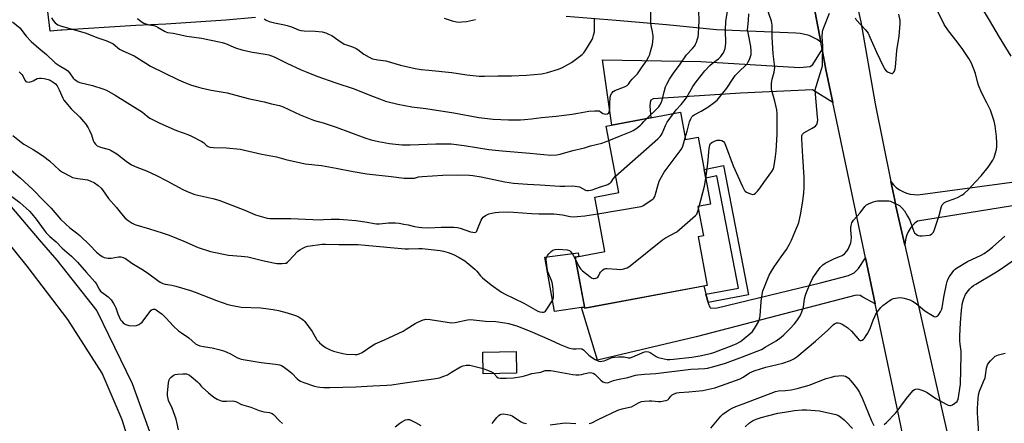
# Model space of a CAD drawing. Units: inches. Extents: x 1243772 to 1249772, y 605451 to 609451.
# Drawn here: x 1246379 to 1246857, y 607421 to 607617 of the extents above; entities that cross this region are included whole.
import ezdxf

# ---------------------------------------------------------------- set-up
doc = ezdxf.new("R2010")
doc.units = ezdxf.units.IN
doc.header["$MEASUREMENT"] = 0
for name, color, linetype in [('BLDG-Footprint', 5, 'Continuous'), ('CULTRL-Pad', 6, 'Continuous'), ('TRANS-Driveway', 251, 'Continuous'), ('TRANS-Non Street Sidewalk', 7, 'Continuous'), ('TRANS-Road', 130, 'Continuous'), ('Undefined', 1, 'Continuous')]:
    doc.layers.add(name, color=color, linetype=linetype)

msp = doc.modelspace()

# ---------------------------------------------------------------- linework, layer by layer
at = {"layer": 'BLDG-Footprint'}
for points, elevation in [([(1246699.91, 607572.32), (1246702.41, 607558.97), (1246708.49, 607560.11), (1246714.6, 607527.52), (1246708.43, 607526.36), (1246711.08, 607512.18), (1246708.47, 607511.69), (1246712.9, 607488.07), (1246653.36, 607476.91), (1246648.69, 607501.83), (1246663.16, 607504.54), (1246658.2, 607530.99), (1246669.87, 607533.18), (1246663.8, 607565.55)], 666.51), ([(1246620.23, 607445.38), (1246604.03, 607445.1), (1246603.85, 607455.55), (1246620.04, 607455.83)], 672.82)]:
    msp.add_lwpolyline(points, close=True, dxfattribs=dict(at, elevation=elevation))
at = {"layer": 'CULTRL-Pad'}
msp.add_lwpolyline([(1246651.75, 607477.31), (1246638.58, 607475.33), (1246633.97, 607501.8), (1246650.23, 607503.87), (1246650.53, 607502.17), (1246648.69, 607501.83), (1246653.24, 607477.54)], close=True, dxfattribs=at)
at = {"layer": 'TRANS-Driveway'}
for points in [[(1246774.04, 607576.97), (1246764.18, 607583.15), (1246729.08, 607581.63), (1246686.7, 607578.85), (1246685.51, 607578.18), (1246685.11, 607576.99), (1246684.98, 607575.27), (1246685.43, 607569.6), (1246666.6, 607566.07), (1246661.93, 607597.72), (1246709.75, 607596.99), (1246757.83, 607594.08), (1246762.99, 607594.61), (1246764.32, 607595.54), (1246768.83, 607602.83), (1246770.66, 607593.09)], [(1246794.58, 607479.16), (1246788.62, 607482.39), (1246787.37, 607483.12), (1246785.38, 607483.28), (1246707.63, 607463.08), (1246659.55, 607451.69), (1246651.75, 607477.31), (1246653.24, 607477.54), (1246653.36, 607476.91), (1246711.27, 607487.77), (1246712.33, 607483.73), (1246713.39, 607479.7), (1246713.45, 607479.44), (1246714.12, 607477.45), (1246714.65, 607476.92), (1246717.83, 607477.06), (1246768.03, 607489.31), (1246781.67, 607492.88), (1246784.32, 607494.21), (1246786.44, 607496.2), (1246789.88, 607501.53)]]:
    msp.add_lwpolyline(points, close=True, dxfattribs=at)
msp.add_lwpolyline([(1246865.46, 607527.42), (1246815.17, 607519.33), (1246813.83, 607518.25), (1246812.62, 607517.02), (1246811.56, 607515.66), (1246810.68, 607514.18), (1246809.97, 607512.61), (1246809.45, 607510.97), (1246809.12, 607509.27), (1246809, 607507.56), (1246804.7, 607526.55), (1246804.09, 607529.58), (1246802.28, 607538.53), (1246803.47, 607537.05), (1246804.84, 607535.74), (1246806.36, 607534.6), (1246808.01, 607533.67), (1246809.77, 607532.95), (1246811.61, 607532.46), (1246813.49, 607532.21), (1246815.39, 607532.19), (1246869.43, 607539.41)], dxfattribs=at)
at = {"layer": 'TRANS-Non Street Sidewalk'}
for points in [[(1246127.47, 607609.4), (1246176.97, 607610.12), (1246194.77, 607607.62), (1246221.93, 607603.81), (1246253.92, 607596.29), (1246291.48, 607583.33), (1246316.92, 607569.39), (1246343.82, 607552.07), (1246371.81, 607529.41), (1246388.09, 607510.29), (1246396.56, 607500.35), (1246416.04, 607475.62), (1246433.24, 607440.27), (1246449.54, 607395.43)], [(1246441.96, 607378.95), (1246428.45, 607422.66), (1246418.67, 607445.38), (1246401.99, 607471.54), (1246382.15, 607497.43), (1246370.93, 607511.52), (1246352.82, 607529.35), (1246331.25, 607546.6), (1246304.79, 607563.57), (1246282.08, 607575.07), (1246245.56, 607588.3), (1246205.87, 607597.5), (1246177.69, 607600.37), (1246149.8, 607600.37), (1246123.34, 607597.21)]]:
    msp.add_lwpolyline(points, dxfattribs=at)
msp.add_lwpolyline([(1246713.39, 607479.7), (1246712.33, 607483.73), (1246728.1, 607486.76), (1246717.62, 607541.42), (1246712.21, 607540.29), (1246711.44, 607544.37), (1246720.91, 607546.35), (1246732.96, 607483.46)], close=True, dxfattribs=at)
at = {"layer": 'TRANS-Road'}
for points in [[(1246777.71, 607659.85), (1246787.57, 607616.28), (1246794.61, 607576.46), (1246802.28, 607538.53), (1246804.09, 607529.58), (1246804.7, 607526.55), (1246809, 607507.56), (1246822.38, 607448.48), (1246833.15, 607400.59)], [(1246763.36, 607631.94), (1246768.15, 607606.44), (1246766.36, 607607.68), (1246764.45, 607608.73), (1246762.44, 607609.57), (1246760.35, 607610.19), (1246758.21, 607610.59), (1246756.03, 607610.76), (1246717.37, 607612.42), (1246693.06, 607614.84), (1246668.71, 607616.96), (1246644.34, 607618.8)], [(1246824.29, 607336.73), (1246806.2, 607423.79), (1246794.58, 607479.16), (1246789.88, 607501.53), (1246774.04, 607576.97), (1246770.66, 607593.09), (1246768.83, 607602.83), (1246768.15, 607606.44), (1246763.36, 607631.94)], [(1246493.3, 607618.45), (1246478.77, 607617.14), (1246464.23, 607616.06), (1246449.67, 607615.2), (1246435.1, 607614.57), (1246399.25, 607612.25), (1246398.65, 607612.21), (1246393.39, 607611.8), (1246392.23, 607621.35)]]:
    msp.add_lwpolyline(points, dxfattribs=at)
at = {"layer": 'Undefined'}
msp.add_line((1246708.66, 607525.11, 668), (1246709.02, 607526.47, 668), dxfattribs=at)
for points, elevation in [([(1246435.91, 607617.83), (1246437.71, 607616.38), (1246438.94, 607615.65), (1246441.34, 607614.85), (1246443.77, 607614.44), (1246444.83, 607614.13), (1246445.87, 607613.6), (1246448.93, 607611.76), (1246449.72, 607611.37), (1246450.45, 607611.14), (1246453.27, 607610.72), (1246459.84, 607609.25), (1246466.94, 607608.31), (1246475.64, 607606.58), (1246476.98, 607606.24), (1246478.68, 607605.69), (1246483.55, 607603.67), (1246486.57, 607602.69), (1246491.73, 607601.59), (1246497.89, 607600.61), (1246499.67, 607600.19), (1246502.39, 607599.2), (1246508.44, 607596.19), (1246515.45, 607592.9), (1246517.88, 607591.88), (1246523.03, 607589.88), (1246532.28, 607586.56), (1246541.26, 607583.69), (1246548.8, 607580.53), (1246554.8, 607578.29), (1246556.46, 607577.76), (1246562.41, 607576.23), (1246569.34, 607574.89), (1246576.01, 607574.04), (1246589.64, 607571.95), (1246601.84, 607569.7), (1246608.87, 607568.98), (1246616.22, 607568.68), (1246622.07, 607568.66), (1246624.09, 607568.74), (1246627.5, 607569.07), (1246632.32, 607569.75), (1246639.49, 607570.38), (1246647.28, 607571.32), (1246650.03, 607571.77), (1246655.29, 607572.81), (1246658.28, 607573.06), (1246659.46, 607573.06), (1246660.3, 607572.91), (1246660.79, 607572.67), (1246662.24, 607571.73), (1246662.91, 607571.47), (1246663.69, 607571.41), (1246664.47, 607571.59), (1246665.06, 607572.04), (1246665.31, 607572.46), (1246665.45, 607572.98), (1246665.52, 607574.13), (1246665.5, 607577.09), (1246665.65, 607579.04), (1246665.93, 607580.38), (1246666.48, 607581.59), (1246667.13, 607582.33), (1246667.97, 607582.87), (1246672.7, 607584.68), (1246674, 607585.32), (1246674.58, 607585.88), (1246675.66, 607587.49), (1246676.38, 607588.42), (1246678.45, 607590.36), (1246679.01, 607590.99), (1246680.96, 607593.93), (1246683.34, 607597.25), (1246684.57, 607599.42), (1246685, 607600.47), (1246685.41, 607601.88), (1246686.31, 607605.31), (1246686.55, 607606.74), (1246686.68, 607608.46), (1246686.6, 607609.55), (1246686.28, 607611.44), (1246685.61, 607614.48), (1246685.45, 607615.6), (1246685.48, 607623.2)], 660), ([(1246696.49, 607571.68), (1246697.78, 607573.44), (1246700.25, 607576.05), (1246702.19, 607578.49), (1246702.95, 607579.66), (1246705.93, 607584.78), (1246707.62, 607587.15), (1246709.93, 607590.16), (1246711.79, 607592.4), (1246714.16, 607594.97), (1246715.55, 607596.19), (1246718.38, 607598.35), (1246719.59, 607599.48), (1246720.27, 607600.35), (1246720.85, 607601.28), (1246721.19, 607602.01), (1246721.59, 607603.3), (1246721.8, 607604.38), (1246721.9, 607605.84), (1246721.8, 607612.2), (1246722, 607616.61), (1246723.78, 607627.1)], 664), ([(1246712.25, 607540.08), (1246713.29, 607547.34), (1246713.91, 607554.62), (1246714.27, 607556.31), (1246714.58, 607557.07), (1246715.13, 607557.64), (1246716.41, 607558.28), (1246717.82, 607558.66), (1246719.25, 607558.73), (1246720.04, 607558.57), (1246720.89, 607558.04), (1246721.38, 607557.4), (1246721.85, 607556.34), (1246725.61, 607546.2), (1246730.02, 607536.22), (1246731.04, 607534.26), (1246731.38, 607533.86), (1246732.07, 607533.39), (1246733.95, 607532.61), (1246735.03, 607532.35), (1246735.76, 607532.45), (1246736.4, 607532.91), (1246737.4, 607533.96), (1246738.72, 607535.55), (1246740.42, 607538.19), (1246744.39, 607543.49), (1246745.08, 607544.69), (1246745.37, 607545.62), (1246745.67, 607547.31), (1246746.16, 607550.72), (1246746.43, 607553.34), (1246746.88, 607561.69), (1246746.99, 607566.6), (1246746.89, 607571.5), (1246746.71, 607573.55), (1246745.79, 607577.62), (1246744.46, 607582.2), (1246744.26, 607583.63), (1246744.23, 607586.21), (1246744.31, 607587.35), (1246744.54, 607588.47), (1246745.44, 607591.8), (1246745.64, 607592.93), (1246745.75, 607594.08), (1246745.66, 607595.55), (1246745.06, 607600.73), (1246744.53, 607608.99), (1246744.56, 607614.62), (1246744.43, 607615.7), (1246744.2, 607616.55), (1246741.4, 607624.52)], 668), ([(1246860.79, 607599.62), (1246855.06, 607608.87), (1246850.16, 607617.17), (1246846.41, 607623.18)], 674), ([(1246365.24, 607551.88), (1246378.87, 607540.36), (1246385.01, 607534.75), (1246389.99, 607529.5), (1246393.83, 607525.59), (1246398.49, 607520.35), (1246400.79, 607517.96), (1246402.9, 607516.11), (1246406.25, 607513.61), (1246407.78, 607512.34), (1246412.68, 607507.69), (1246415.92, 607504.24), (1246417.47, 607502.9), (1246418.64, 607502.05), (1246419.67, 607501.61), (1246421.66, 607501.33), (1246423.12, 607501.38), (1246426.64, 607502), (1246427.79, 607501.89), (1246428.91, 607501.57), (1246429.95, 607501.06), (1246433.13, 607498.92), (1246437.96, 607496.03), (1246440.65, 607494.18), (1246445.77, 607490.42), (1246446.96, 607489.68), (1246448.2, 607489.04), (1246449.29, 607488.67), (1246452.52, 607488.11), (1246454.48, 607487.64), (1246461.68, 607485.55), (1246463.84, 607484.77), (1246474.27, 607480.67), (1246479.82, 607478.8), (1246482.07, 607478.26), (1246486.31, 607477.51), (1246495.81, 607477.13), (1246501.88, 607476.33), (1246504.41, 607475.84), (1246508.63, 607474.77), (1246511.18, 607473.97), (1246513.15, 607473.27), (1246514.44, 607472.61), (1246515.92, 607471.68), (1246516.59, 607471.15), (1246517.2, 607470.5), (1246520.76, 607465.7), (1246523.15, 607461.61), (1246523.86, 607460.69), (1246524.44, 607460.09), (1246526.13, 607458.62), (1246527.28, 607457.83), (1246529.51, 607456.68), (1246531.13, 607456.08), (1246535.71, 607454.9), (1246537.44, 607454.59), (1246541.72, 607454.37), (1246542.76, 607454.45), (1246543.73, 607454.69), (1246545.16, 607455.42), (1246549.85, 607458.67), (1246551.37, 607459.6), (1246555.95, 607461.61), (1246565.07, 607465.82), (1246566.59, 607466.68), (1246570.96, 607469.48), (1246572.22, 607470.17), (1246574.8, 607471.26), (1246575.59, 607471.49), (1246576.15, 607471.56), (1246578.2, 607471.4), (1246588.56, 607469.91), (1246590.27, 607470.08), (1246596.28, 607471.3), (1246597.81, 607471.42), (1246599.27, 607471.33), (1246605.03, 607470.65), (1246610.05, 607470.43), (1246614.49, 607469.84), (1246616.25, 607469.52), (1246620.38, 607468.3), (1246627.95, 607465.32), (1246636.59, 607461.59), (1246641.45, 607459.35), (1246645.45, 607457.71), (1246646.73, 607457.37), (1246647.78, 607457.23), (1246649.14, 607457.23), (1246651.05, 607457.36), (1246652, 607457.2), (1246652.8, 607456.68), (1246655.34, 607454.17), (1246656.7, 607453.14), (1246658.41, 607452.02), (1246659.43, 607451.45), (1246660.18, 607451.19), (1246660.93, 607451.08), (1246661.73, 607451.11), (1246662.79, 607451.33), (1246663.55, 607451.6), (1246665.96, 607452.72), (1246666.73, 607452.95), (1246667.84, 607453.15), (1246669.86, 607453.34), (1246671.49, 607453.37), (1246672.55, 607453.28), (1246674.58, 607452.82), (1246675.38, 607452.88), (1246676.74, 607453.35), (1246681.36, 607455.32), (1246682.46, 607455.69), (1246683.27, 607455.84), (1246684.29, 607455.76), (1246685.22, 607455.43), (1246688.09, 607453.46), (1246689.1, 607452.93), (1246690.5, 607452.57), (1246693.39, 607452.06), (1246694.8, 607451.98), (1246696.49, 607452.09), (1246705.44, 607453.13), (1246709.35, 607453.79), (1246714.45, 607454.9), (1246716.11, 607455.35), (1246725.88, 607459.08), (1246727.39, 607459.77), (1246728.86, 607460.58), (1246729.81, 607461.23), (1246730.96, 607462.16), (1246733.68, 607464.47), (1246734.94, 607465.69), (1246735.98, 607467.05), (1246737.81, 607470.32), (1246738.3, 607471.62), (1246738.6, 607473.2), (1246739.23, 607480.19), (1246739.66, 607483.67), (1246740.03, 607485.39), (1246740.74, 607487.3), (1246743.08, 607492.99), (1246744.13, 607495.01), (1246745.47, 607497.15), (1246748.93, 607501.92), (1246751.44, 607505.59), (1246752.94, 607508.07), (1246753.96, 607510.14), (1246756.4, 607515.84), (1246757, 607517.32), (1246757.44, 607518.66), (1246758.23, 607522.37), (1246759.43, 607529.05), (1246759.86, 607533.12), (1246760.04, 607535.73), (1246760.01, 607540.75), (1246759.5, 607550.65), (1246758.93, 607559.41), (1246758.94, 607560.77), (1246759.06, 607561.26), (1246759.3, 607561.7), (1246759.88, 607562.24), (1246763.94, 607564.48), (1246765.52, 607565.56), (1246765.88, 607565.94), (1246766.16, 607566.4), (1246766.52, 607567.43), (1246766.66, 607568.53), (1246766.61, 607569.96), (1246765.54, 607581.13), (1246765.49, 607583.18), (1246765.88, 607584.87), (1246768.57, 607593.25), (1246768.97, 607594.94), (1246769.05, 607596.69), (1246769.08, 607604.59), (1246768.77, 607609.06), (1246768.92, 607611.4), (1246769.12, 607612.24), (1246769.6, 607613.58), (1246772.45, 607620.44)], 670), ([(1246394.05, 607618.22), (1246394.85, 607616.98), (1246395.8, 607615.83), (1246396.45, 607615.26), (1246397.18, 607614.84), (1246398.84, 607614.24), (1246410.36, 607610.92), (1246416.56, 607608.49), (1246420.53, 607607.14), (1246422.74, 607606.29), (1246423.96, 607605.56), (1246427.14, 607603), (1246428.71, 607602.22), (1246434.22, 607599.8), (1246439.91, 607596.14), (1246442.21, 607594.78), (1246455.82, 607588.03), (1246458.01, 607587.06), (1246461.61, 607585.69), (1246464.4, 607584.76), (1246466.64, 607584.15), (1246471.7, 607583.07), (1246479.43, 607581.67), (1246489.7, 607578.97), (1246491.92, 607578.47), (1246497.52, 607577.43), (1246501, 607576.42), (1246504.86, 607575.62), (1246506.71, 607574.86), (1246514.96, 607571.02), (1246520.62, 607568.8), (1246521.97, 607568.34), (1246526.19, 607567.15), (1246532.4, 607565.08), (1246546.45, 607559.81), (1246549.55, 607558.87), (1246553.04, 607558), (1246558.36, 607557.1), (1246561.29, 607556.71), (1246564.5, 607556.46), (1246568.51, 607556.46), (1246580.97, 607556.97), (1246588.45, 607556.87), (1246594.8, 607556.07), (1246606.66, 607554.24), (1246613.14, 607553.49), (1246626.68, 607552.38), (1246633.46, 607551.69), (1246636.86, 607551.46), (1246639.76, 607551.55), (1246641.42, 607551.85), (1246647.59, 607553.72), (1246653.32, 607555.03), (1246656.21, 607555.89), (1246661.69, 607557.33), (1246663.39, 607557.87), (1246665.12, 607558.53)], 662), ([(1246609.22, 607445.19), (1246610.67, 607443.56), (1246611.34, 607443.13), (1246612.44, 607442.94), (1246615.1, 607442.9), (1246618.74, 607443.09), (1246622.69, 607443.72), (1246624.08, 607444.04), (1246626.15, 607444.74), (1246627.56, 607445.11), (1246632.06, 607445.89), (1246634.19, 607446.59), (1246634.84, 607446.71), (1246635.68, 607446.7), (1246636.8, 607446.57), (1246647.61, 607444.75), (1246649.04, 607444.58), (1246650.45, 607444.61), (1246651.85, 607444.75), (1246652.96, 607444.97), (1246655.11, 607445.57), (1246656.2, 607445.6), (1246657.51, 607445.31), (1246658.22, 607444.88), (1246659.08, 607444.07), (1246661.14, 607441.89), (1246662.16, 607441.07), (1246663.14, 607440.74), (1246664.19, 607440.69), (1246664.98, 607440.86), (1246667.35, 607441.76), (1246669.28, 607442.34), (1246674.35, 607443.29), (1246678.02, 607444.33), (1246679.16, 607444.57), (1246682.37, 607444.87), (1246687.92, 607445.22), (1246705, 607447.3), (1246708.49, 607447.54), (1246711.83, 607447.66), (1246713.13, 607447.86), (1246716.83, 607448.74), (1246721.8, 607450.25), (1246730.11, 607453.23), (1246739.26, 607456.94), (1246741.14, 607457.96), (1246746.4, 607461.16), (1246748.82, 607462.88), (1246750.16, 607464.05), (1246753.12, 607466.92), (1246755.45, 607469.42), (1246756.55, 607470.76), (1246758.15, 607473.22), (1246758.97, 607475.14), (1246759.67, 607477.42), (1246760.3, 607481.53), (1246760.72, 607483.23), (1246761.4, 607485.12), (1246763.16, 607489.38), (1246764.27, 607491.72), (1246767.93, 607496.79), (1246768.49, 607497.47), (1246769.13, 607498.06), (1246770.36, 607498.82), (1246774.52, 607501), (1246775.59, 607501.48), (1246777.81, 607502.26), (1246778.59, 607502.63), (1246779.68, 607503.49), (1246780.81, 607504.74), (1246781.41, 607505.76), (1246782.45, 607507.92), (1246782.76, 607508.75), (1246783.01, 607509.79), (1246783.15, 607511.4), (1246782.82, 607514.86), (1246782.79, 607516.02), (1246782.93, 607517.22), (1246783.33, 607518.53), (1246783.57, 607519.02), (1246784.05, 607519.71), (1246787.3, 607523.38), (1246789.59, 607526.51), (1246790.39, 607527.26), (1246791.66, 607527.88), (1246793.8, 607528.7), (1246794.89, 607529.05), (1246795.72, 607529.22), (1246797.44, 607529.26), (1246801.18, 607529.13), (1246802.02, 607529), (1246803.11, 607528.62), (1246805.47, 607527.47), (1246806.45, 607526.87), (1246807.51, 607525.87), (1246808.83, 607524.31), (1246810.37, 607521.8), (1246811.48, 607519.73), (1246812.84, 607515.61), (1246813.33, 607514.32), (1246813.74, 607513.66), (1246814.47, 607512.9), (1246815.11, 607512.45), (1246815.58, 607512.27), (1246816.33, 607512.15), (1246817.38, 607512.13), (1246820.8, 607512.43), (1246821.57, 607512.66), (1246822.22, 607513.08), (1246822.94, 607513.96), (1246823.5, 607515.3), (1246825.69, 607522.05), (1246826.85, 607526.37), (1246827.17, 607527.17), (1246827.45, 607527.58), (1246828.35, 607528.35), (1246829.29, 607528.89), (1246833.09, 607530.12), (1246834.68, 607530.79), (1246836.69, 607531.91), (1246837.83, 607532.81), (1246839.75, 607534.62), (1246843.45, 607538.38), (1246846.11, 607541.28), (1246849.56, 607545.52), (1246851.83, 607548.96), (1246852.45, 607550.27), (1246853.12, 607552.47), (1246853.55, 607554.15), (1246853.71, 607555.59), (1246853.77, 607557.35), (1246853.61, 607560.54), (1246852.96, 607565.71), (1246852.51, 607567.99), (1246850.68, 607573.35), (1246848.98, 607576.81), (1246846.29, 607581.91), (1246844.86, 607585.41), (1246844.33, 607587.05), (1246843.47, 607591.17), (1246841.5, 607596.16), (1246840.17, 607598.42), (1246837.3, 607602.81), (1246834.46, 607606.59), (1246830.26, 607611.94), (1246828.21, 607615.01), (1246824.63, 607622.32)], 672), ([(1246683.52, 607569.24), (1246688.45, 607573.88), (1246689.33, 607574.85), (1246689.9, 607575.67), (1246690.55, 607576.88), (1246691.02, 607578.13), (1246691.96, 607582.15), (1246692.69, 607584.6), (1246693.26, 607585.9), (1246694.58, 607588.43), (1246696.47, 607591.26), (1246699.81, 607595.65), (1246702.82, 607600.18), (1246705.75, 607603.29), (1246706.85, 607604.61), (1246707.27, 607605.35), (1246707.72, 607606.4), (1246708.27, 607608.02), (1246708.46, 607608.86), (1246708.62, 607610.59), (1246708.94, 607616.71), (1246708.79, 607621.58)], 662), ([(1246702.25, 607559.83), (1246703.19, 607563.07), (1246704.38, 607567.67), (1246704.94, 607569.16), (1246705.46, 607570.11), (1246705.91, 607570.59), (1246706.61, 607571.08), (1246709.94, 607572.87), (1246713.17, 607574.81), (1246716.33, 607577.02), (1246717.72, 607578.23), (1246722.43, 607583.99), (1246725.53, 607588.73), (1246726.58, 607590.13), (1246728.76, 607592.49), (1246731.44, 607594.9), (1246732.32, 607595.87), (1246732.89, 607596.77), (1246733.5, 607598.01), (1246733.99, 607599.34), (1246734.25, 607600.42), (1246734.28, 607602.16), (1246734.1, 607604.21), (1246732.77, 607610.87), (1246732.56, 607612.33), (1246732.6, 607613.8), (1246733.04, 607617.01), (1246733.19, 607620.19)], 666), ([(1246784.84, 607618.27), (1246785.43, 607617.31), (1246789.95, 607612.41), (1246791.22, 607610.7), (1246792.09, 607608.9), (1246795.31, 607601.47), (1246798.5, 607594.71), (1246799.27, 607593.31), (1246799.93, 607592.49), (1246800.86, 607591.83), (1246802.18, 607591.24), (1246802.67, 607591.13), (1246803.11, 607591.17), (1246803.58, 607591.61), (1246803.94, 607592.29), (1246804.32, 607593.35), (1246804.48, 607594.17), (1246805.16, 607602.26), (1246806.33, 607609.36), (1246806.75, 607615.49), (1246806.69, 607616.93), (1246806.18, 607620.04)], 670), ([(1246375.15, 607616.36), (1246378.6, 607613.35), (1246381.79, 607609.37), (1246384.15, 607606.73), (1246387.84, 607603.47), (1246391.63, 607600.4), (1246395.88, 607596.38), (1246397.8, 607595.04), (1246401.27, 607592.9), (1246401.95, 607592.38), (1246402.72, 607591.49), (1246404.58, 607588.91), (1246405.14, 607588.34), (1246405.81, 607587.84), (1246406.76, 607587.26), (1246407.8, 607586.83), (1246413.98, 607585.24), (1246419.08, 607583.65), (1246420.73, 607583.01), (1246425.05, 607580.54), (1246437.04, 607573.16), (1246438.22, 607572.33), (1246440.51, 607570.36), (1246441.92, 607569.47), (1246446.44, 607567.19), (1246452.48, 607564.44), (1246454.88, 607563.46), (1246460.29, 607561.46), (1246462.17, 607560.62), (1246467.2, 607558.11), (1246467.92, 607557.62), (1246469.22, 607556.36), (1246469.75, 607555.95), (1246470.28, 607555.66), (1246471.1, 607555.37), (1246472.84, 607555.08), (1246479.07, 607554.96), (1246485.73, 607554.38), (1246496.39, 607551.98), (1246503.39, 607550.58), (1246507.93, 607549.23), (1246517.43, 607547.26), (1246525.3, 607546.41), (1246532.47, 607545.11), (1246540.82, 607543.45), (1246547.44, 607542.39), (1246559.15, 607541.08), (1246565.52, 607540.24), (1246569.81, 607540.19), (1246570.56, 607540.3), (1246572.59, 607540.83), (1246574.29, 607541.07), (1246584.33, 607541.65), (1246591.72, 607541.83), (1246597.24, 607541.65), (1246598.98, 607541.47), (1246603.04, 607540.85), (1246614.53, 607538.42), (1246618.76, 607537.75), (1246625.54, 607537.27), (1246631.73, 607537.02), (1246641.3, 607536.27), (1246643.67, 607536.28), (1246647.26, 607536.5), (1246648.74, 607536.41), (1246649.91, 607536.22), (1246650.75, 607535.99), (1246653.8, 607534.44), (1246654.32, 607534.3), (1246655.11, 607534.23), (1246656.16, 607534.32), (1246656.98, 607534.54), (1246660.48, 607535.87), (1246664.56, 607537.21), (1246665.32, 607537.55), (1246665.9, 607537.96), (1246666.22, 607538.3), (1246667.31, 607540.12), (1246668.36, 607541.24)], 664), ([(1246497.41, 607617.82), (1246498.37, 607617.15), (1246499.91, 607616.46), (1246502.48, 607615.8), (1246507.33, 607614.85), (1246508.7, 607614.51), (1246510.77, 607613.84), (1246514.21, 607612.44), (1246515.29, 607612.1), (1246516.98, 607611.84), (1246522.2, 607611.77), (1246525.74, 607611.34), (1246527.45, 607610.92), (1246528.82, 607610.36), (1246530.4, 607609.58), (1246533.24, 607607.48), (1246536.42, 607605.5), (1246537.46, 607605.06), (1246540.48, 607604.17), (1246542.27, 607603.35), (1246542.99, 607602.88), (1246546.01, 607600.56), (1246548.57, 607599.05), (1246550.17, 607598.31), (1246552.68, 607597.76), (1246556.65, 607597.27), (1246563.69, 607595.18), (1246570.87, 607593.58), (1246573.74, 607593.14), (1246577.49, 607592.69), (1246588.68, 607591.58), (1246596.01, 607590.54), (1246601.96, 607589.83), (1246604.55, 607589.77), (1246611.12, 607590), (1246617.72, 607589.95), (1246625.02, 607590.4), (1246632.45, 607591.05), (1246635.31, 607591.66), (1246640.64, 607593.27), (1246642.53, 607594.09), (1246646.99, 607596.47), (1246650.83, 607599.36), (1246652.1, 607600.44), (1246652.87, 607601.25), (1246653.86, 607602.69), (1246656.95, 607607.66), (1246657.27, 607608.45), (1246657.66, 607609.8), (1246658.03, 607611.46), (1246658.15, 607612.6), (1246658.12, 607617.64)], 658), ([(1246585.05, 607618), (1246588.9, 607616.78), (1246591.06, 607616.27), (1246592.13, 607616.19), (1246593.59, 607616.23), (1246595.93, 607616.42), (1246600.23, 607617.43)], 656), ([(1246378.36, 607591.99), (1246379.59, 607590.72), (1246380.08, 607590), (1246381.08, 607587.88), (1246381.58, 607587.28), (1246382.02, 607587.05), (1246383.11, 607587.01), (1246384.26, 607587.24), (1246385.07, 607587.58), (1246387.13, 607588.73), (1246388.16, 607588.95), (1246388.99, 607588.91), (1246390.42, 607588.66), (1246392.36, 607588.19), (1246393.42, 607587.83), (1246394.42, 607587.29), (1246395.35, 607586.64), (1246396, 607586.04), (1246396.72, 607585.17), (1246397.78, 607583.21), (1246399.49, 607579.17), (1246400.04, 607578.24), (1246400.93, 607577.09), (1246403.56, 607573.98), (1246407.77, 607569.87), (1246409.64, 607567.79), (1246410.73, 607566.43), (1246411.82, 607564.75), (1246412.5, 607563.46), (1246413.43, 607561.25), (1246414.38, 607558.5), (1246414.83, 607557.53), (1246415.44, 607556.69), (1246416.25, 607556.02), (1246417.86, 607555.34), (1246422.04, 607554.15), (1246423.1, 607553.71), (1246425.82, 607552.03), (1246430.34, 607548.42), (1246432.94, 607546.74), (1246435.46, 607545.63), (1246440.23, 607543.87), (1246445.12, 607541.58), (1246450.12, 607538.96), (1246457.86, 607534.71), (1246459.72, 607533.83), (1246462.42, 607532.74), (1246463.82, 607532.28), (1246472.44, 607530.28), (1246475.43, 607529.47), (1246488.13, 607524.67), (1246493.31, 607522.42), (1246495.53, 607521.73), (1246498.9, 607520.82), (1246500.29, 607520.63), (1246502.22, 607520.56), (1246510.42, 607520.66), (1246524.73, 607520.01), (1246526.34, 607520.05), (1246530.04, 607520.33), (1246534.17, 607520.31), (1246542.07, 607519.61), (1246547.55, 607518.81), (1246550.98, 607518.17), (1246552.09, 607518.04), (1246553.5, 607518.05), (1246557.85, 607518.48), (1246559.94, 607518.52), (1246561.37, 607518.46), (1246563.09, 607518.3), (1246565.41, 607517.91), (1246567.43, 607517.51), (1246570.64, 607516.69), (1246572.67, 607516.34), (1246574.22, 607516.18), (1246577.61, 607516.07), (1246583.59, 607516.39), (1246589.73, 607516.35), (1246591.44, 607516.26), (1246592.84, 607515.92), (1246597.85, 607514.14), (1246598.91, 607513.9), (1246599.67, 607513.83), (1246600.32, 607513.97), (1246600.81, 607514.48), (1246601.28, 607515.46), (1246603.07, 607519.83), (1246603.48, 607520.61), (1246604, 607521.27), (1246605.16, 607522.09), (1246606.71, 607522.86), (1246608.12, 607523.22), (1246609.84, 607523.53), (1246611.57, 607523.73), (1246615.86, 607523.84), (1246618.75, 607523.68), (1246627.55, 607522.96), (1246630.99, 607522.86), (1246638.27, 607522.9), (1246642.56, 607522.36), (1246646.27, 607521.61), (1246647.9, 607521.44), (1246649.67, 607521.54), (1246653.48, 607521.94), (1246659.71, 607522.95)], 666), ([(1246668.36, 607541.24), (1246688.98, 607559.42), (1246690.05, 607560.44), (1246690.58, 607561.14), (1246690.99, 607561.92), (1246692.6, 607565.8), (1246693.38, 607567.41), (1246696.49, 607571.68)], 664), ([(1246665.12, 607558.53), (1246670.32, 607560.59), (1246675.9, 607562.98), (1246676.93, 607563.49), (1246678.14, 607564.28), (1246680.44, 607566), (1246681.06, 607566.58), (1246682.1, 607567.84), (1246683.52, 607569.24)], 662), ([(1246375.29, 607560.94), (1246379.28, 607557.72), (1246380.62, 607556.73), (1246385.1, 607554.15), (1246388.62, 607551.91), (1246390.26, 607550.74), (1246393.02, 607548.59), (1246397.91, 607544.16), (1246399.34, 607543.1), (1246402.73, 607541.32), (1246404.33, 607540.62), (1246406.82, 607540.01), (1246410.39, 607539.61), (1246411.56, 607539.39), (1246412.88, 607538.9), (1246414.92, 607537.89), (1246416.7, 607536.59), (1246418.13, 607535.29), (1246418.89, 607534.49), (1246421.68, 607530.41), (1246425.54, 607526.09), (1246428.1, 607522.83), (1246429.84, 607520.84), (1246431.33, 607519.55), (1246433.27, 607518.36), (1246434.28, 607517.85), (1246435.11, 607517.54), (1246441.63, 607515.59), (1246447.87, 607513.57), (1246451.19, 607512.42), (1246458.34, 607509.54), (1246465.36, 607506.44), (1246471.33, 607504.47), (1246480.17, 607502.84), (1246486.33, 607502.29), (1246489.51, 607501.89), (1246496.66, 607500.14), (1246501.94, 607499.01), (1246503.7, 607498.73), (1246506.25, 607498.67), (1246507.63, 607498.79), (1246508.11, 607498.95), (1246508.75, 607499.33), (1246509.61, 607500.12), (1246513.67, 607504.54), (1246514.84, 607505.4), (1246516.62, 607506.41), (1246517.64, 607506.82), (1246518.7, 607507.08), (1246525.69, 607508.1), (1246527.25, 607508.14), (1246533.83, 607507.97), (1246540.24, 607508.01), (1246543.17, 607507.92), (1246546.59, 607507.67), (1246566.05, 607505.82), (1246567.72, 607505.78), (1246572.62, 607505.98), (1246574.24, 607505.94), (1246582.98, 607504.97), (1246584.73, 607504.71), (1246586.9, 607504.12), (1246589.51, 607503.07), (1246592.35, 607501.67), (1246595.04, 607499.97), (1246599.87, 607495.96), (1246600.83, 607494.96), (1246602.65, 607492.76), (1246603.72, 607491.75), (1246607.86, 607488.38), (1246612.85, 607484.81), (1246614.3, 607484), (1246623.75, 607479.36), (1246630.49, 607475.56), (1246631.58, 607475.12), (1246632.61, 607474.99), (1246633.35, 607475.06), (1246633.8, 607475.22), (1246634.22, 607475.54), (1246634.59, 607475.96), (1246637.7, 607480.72), (1246638.08, 607481.5), (1246638.24, 607482.33), (1246638.2, 607483.79), (1246637.84, 607487.64), (1246637.58, 607489.39), (1246637.22, 607490.47), (1246635.47, 607494.73), (1246635.09, 607496.41), (1246634.76, 607499.29), (1246634.68, 607500.72), (1246634.79, 607501.55), (1246635.25, 607502.56), (1246635.94, 607503.46), (1246636.97, 607504.47), (1246637.92, 607505.13), (1246638.95, 607505.58), (1246640.39, 607505.68), (1246644.85, 607505.36), (1246645.91, 607505.05), (1246646.68, 607504.36), (1246647.78, 607502.77), (1246648.92, 607500.59)], 668), ([(1246659.71, 607522.95), (1246680.76, 607526.48), (1246681.58, 607526.77), (1246682.34, 607527.19), (1246686.45, 607529.95), (1246687.02, 607530.54), (1246687.41, 607531.3), (1246689.16, 607537.63), (1246689.59, 607538.74), (1246690.54, 607540.61), (1246692.04, 607543.2), (1246700.32, 607554.19), (1246700.74, 607554.97), (1246701.05, 607555.78), (1246702.25, 607559.83)], 666), ([(1246709.02, 607526.47), (1246711.65, 607536.31), (1246712.25, 607540.08)], 668), ([(1246374.83, 607531.27), (1246378.72, 607528.43), (1246383.31, 607524.13), (1246384.52, 607522.8), (1246386.6, 607520.24), (1246390.42, 607514.91), (1246391.52, 607513.56), (1246393.29, 607511.84), (1246396.36, 607509.23), (1246399.26, 607506.19), (1246403.71, 607502.34), (1246406.65, 607499.33), (1246411.06, 607494.26), (1246413.81, 607491.32), (1246415.08, 607489.85), (1246415.72, 607488.94), (1246417.19, 607486.2), (1246417.85, 607485.29), (1246418.49, 607484.71), (1246421.59, 607482.41), (1246422.46, 607481.61), (1246423.03, 607480.96), (1246424.2, 607479.3), (1246424.9, 607478.08), (1246425.31, 607477.09), (1246426.26, 607474.28), (1246427.66, 607471.36), (1246428.17, 607470.63), (1246428.93, 607469.83), (1246429.56, 607469.33), (1246430.27, 607468.96), (1246431.65, 607468.62), (1246434.21, 607468.31), (1246435.3, 607468.47), (1246436.58, 607469.02), (1246437.51, 607469.61), (1246438.13, 607470.24), (1246441.84, 607475.24), (1246442.58, 607476.07), (1246443, 607476.36), (1246443.43, 607476.48), (1246444.36, 607476.41), (1246444.88, 607476.2), (1246445.64, 607475.75), (1246447.8, 607474.1), (1246449.6, 607472.33), (1246453.43, 607468.14), (1246455.8, 607465.97), (1246457.18, 607464.92), (1246460.75, 607462.5), (1246464.14, 607459.65), (1246465.08, 607459.07), (1246466.17, 607458.7), (1246467.88, 607458.3), (1246471.05, 607457.92), (1246472.2, 607457.7), (1246475.34, 607456.91), (1246477.62, 607456.23), (1246479, 607455.71), (1246481.11, 607454.72), (1246484.49, 607452.86), (1246485.47, 607452.46), (1246486.28, 607452.24), (1246490.16, 607451.47), (1246496.02, 607450.53), (1246502.93, 607449.81), (1246505, 607449.39), (1246505.9, 607449.02), (1246506.64, 607448.58), (1246509.93, 607446.22), (1246511, 607445.27), (1246513.53, 607442.56), (1246514.4, 607441.88), (1246515.1, 607441.44), (1246516.7, 607440.8), (1246521.93, 607439.1), (1246523.34, 607438.73), (1246524.5, 607438.53), (1246526.5, 607438.44), (1246529.41, 607438.42), (1246542.06, 607438.63), (1246550.28, 607439.22), (1246557.17, 607439.53), (1246559.48, 607439.73), (1246563.58, 607440.25), (1246572.74, 607441.67), (1246579.87, 607442.55), (1246582.7, 607443.13), (1246584.79, 607443.83), (1246586.59, 607444.61), (1246588.64, 607445.76), (1246592.94, 607448.37), (1246594.31, 607448.88), (1246595.73, 607449.23), (1246596.58, 607449.28), (1246597.44, 607449.17), (1246603.99, 607447.56)], 672), ([(1246648.92, 607500.59), (1246650.56, 607497.35), (1246650.99, 607496.61), (1246651.51, 607495.93), (1246652.35, 607495.16), (1246655.76, 607492.42), (1246656.69, 607491.76), (1246657.43, 607491.43), (1246657.97, 607491.39), (1246658.78, 607491.53), (1246659.28, 607491.72), (1246659.7, 607492.02), (1246660.07, 607492.62), (1246660.66, 607494.06), (1246660.97, 607494.53), (1246661.94, 607495.54), (1246662.85, 607496.11), (1246663.39, 607496.22), (1246664.25, 607496.24), (1246669.01, 607495.91), (1246670.79, 607495.86), (1246672.45, 607496.12), (1246674.04, 607496.61), (1246674.79, 607497.03), (1246675.51, 607497.56), (1246691.12, 607510.21), (1246692.63, 607511.15), (1246698.07, 607514.17), (1246699.52, 607515.19), (1246707.3, 607522.09), (1246707.83, 607522.76), (1246708.09, 607523.27), (1246708.66, 607525.11)], 668), ([(1246655.44, 607420.79), (1246656.75, 607421.23), (1246659.97, 607422.88), (1246669.47, 607427.28), (1246671.63, 607427.92), (1246675.14, 607428.74), (1246676.18, 607429.05), (1246679.5, 607430.89), (1246681.01, 607431.52), (1246682.38, 607431.75), (1246684.63, 607431.89), (1246686.06, 607431.86), (1246689.22, 607431.54), (1246690.4, 607431.6), (1246691.86, 607431.83), (1246693, 607432.09), (1246693.76, 607432.43), (1246694.32, 607432.94), (1246695.3, 607434.19), (1246695.85, 607434.77), (1246696.82, 607435.35), (1246698.17, 607435.83), (1246699.31, 607436), (1246703.96, 607436.32), (1246710.76, 607437), (1246713.79, 607437.57), (1246716.56, 607438.23), (1246719.92, 607439.36), (1246728.9, 607442.63), (1246730.39, 607443.43), (1246733.55, 607445.51), (1246734.57, 607446.04), (1246735.77, 607446.52), (1246738.9, 607447.51), (1246741.38, 607448.21), (1246749.75, 607450.28), (1246753.42, 607451.49), (1246755.11, 607452.38), (1246756.45, 607453.34), (1246765.54, 607460.96), (1246771.54, 607466.29), (1246774.22, 607468.86), (1246774.87, 607469.35), (1246775.82, 607469.77), (1246776.57, 607469.84), (1246777.34, 607469.65), (1246778.62, 607469.12), (1246779.86, 607468.45), (1246781.25, 607467.38), (1246783.07, 607465.72), (1246786.13, 607462.17), (1246786.69, 607461.61), (1246787.29, 607461.27), (1246787.74, 607461.26), (1246788.2, 607461.4), (1246788.85, 607461.82), (1246789.41, 607462.44), (1246790.25, 607463.62), (1246790.98, 607464.89), (1246792.27, 607467.51), (1246793.6, 607471.16), (1246794.37, 607473), (1246794.86, 607474.02), (1246795.5, 607474.99), (1246797.36, 607477.29), (1246798.38, 607478.34), (1246801.94, 607480.88), (1246802.68, 607481.33), (1246803.46, 607481.68), (1246805.42, 607482.07), (1246807.12, 607482.18), (1246808.78, 607481.84), (1246811.49, 607480.98), (1246812.79, 607480.35), (1246814.54, 607479.22), (1246818.78, 607475.75), (1246822.49, 607473.34), (1246823.25, 607472.97), (1246823.76, 607472.83), (1246824.41, 607472.91), (1246825.02, 607473.26), (1246825.57, 607473.91), (1246826.36, 607475.18), (1246826.92, 607476.24), (1246827.23, 607477.06), (1246828.02, 607482.34), (1246829.26, 607488.6), (1246829.62, 607489.97), (1246830.13, 607491.2), (1246830.76, 607492.36), (1246831.99, 607494.23), (1246832.83, 607495.34), (1246833.43, 607495.94), (1246834.14, 607496.45), (1246839.47, 607499.68), (1246846.16, 607502.83), (1246847.61, 607503.62), (1246849.42, 607504.85), (1246851.72, 607506.65), (1246857.68, 607511.95)], 674), ([(1246798.97, 607420.4), (1246800.06, 607421.36), (1246804.55, 607425.87), (1246805.28, 607426.8), (1246807.82, 607430.47), (1246810.47, 607433.78), (1246813.11, 607436.85), (1246813.76, 607437.38), (1246814.25, 607437.61), (1246815.03, 607437.69), (1246815.85, 607437.53), (1246817.78, 607436.94), (1246818.84, 607436.51), (1246819.85, 607435.91), (1246824.09, 607432.99), (1246829.08, 607430.22), (1246830.13, 607429.73), (1246830.92, 607429.57), (1246831.42, 607429.66), (1246832.16, 607430), (1246833.37, 607430.75), (1246834.44, 607431.64), (1246834.72, 607432.08), (1246834.9, 607432.59), (1246836.09, 607439.93), (1246836.45, 607454.1), (1246836.37, 607455.98), (1246835.88, 607459.49), (1246835.73, 607461.13), (1246835.77, 607463.45), (1246836.06, 607469.79), (1246836.56, 607476.05), (1246837.09, 607479.58), (1246837.67, 607481.75), (1246838.53, 607483.55), (1246839.32, 607484.76), (1246840.63, 607486.33), (1246841.44, 607487.13), (1246842.47, 607487.94), (1246843.62, 607488.69), (1246852.85, 607494.09), (1246854.96, 607495.4), (1246864.9, 607502.42)], 676), ([(1246844.95, 607415.69), (1246844.49, 607423.69), (1246844.4, 607425.86), (1246844.41, 607428.39), (1246844.69, 607432.82), (1246844.91, 607434.87), (1246845.34, 607436.56), (1246847.36, 607441.32), (1246848.03, 607443.15), (1246848.29, 607444.28), (1246848.82, 607447.8), (1246849.31, 607449.46), (1246849.75, 607450.2), (1246850.7, 607451.34), (1246852.13, 607452.87), (1246853.03, 607453.61), (1246853.82, 607453.98), (1246854.66, 607454.26), (1246857.85, 607455.09)], 678), ([(1246603.99, 607447.56), (1246605.56, 607447.02), (1246607.66, 607446.13), (1246608.65, 607445.61), (1246609.22, 607445.19)], 672), ([(1246455.76, 607417.71), (1246455.05, 607421.48), (1246454.65, 607422.99), (1246452.76, 607428.28), (1246450.98, 607432.05), (1246450.55, 607433.63), (1246450.45, 607434.45), (1246450.48, 607435.62), (1246451, 607440.65), (1246451.26, 607442.08), (1246451.57, 607442.74), (1246452.07, 607443.32), (1246453.19, 607444.14), (1246454.17, 607444.66), (1246455.38, 607444.94), (1246457.95, 607445.03), (1246459.64, 607444.95), (1246460.54, 607444.69), (1246461.23, 607444.31), (1246461.93, 607443.8), (1246465.08, 607441.19), (1246465.85, 607440.39), (1246466.75, 607439.1), (1246467.3, 607438.46), (1246470.32, 607435.78), (1246472.92, 607433.7), (1246474.59, 607432.72), (1246476.1, 607432.04), (1246477.17, 607431.78), (1246479.15, 607431.69), (1246482.17, 607431.82), (1246482.95, 607431.73), (1246483.96, 607431.37), (1246486.44, 607430.16), (1246490.91, 607428.75), (1246495.01, 607427.11), (1246497.26, 607426.53), (1246500.11, 607426.15), (1246500.88, 607425.95), (1246501.36, 607425.73), (1246502, 607425.23), (1246504.96, 607422.21), (1246506.42, 607420.92)], 674), ([(1246714.72, 607418.62), (1246719.55, 607424.37), (1246720.53, 607425.37), (1246722.08, 607426.61), (1246723.55, 607427.53), (1246725.06, 607428.34), (1246726.83, 607429.08), (1246730.41, 607430.39), (1246746.07, 607436.41), (1246747.61, 607436.75), (1246751.02, 607436.96), (1246753.68, 607437.23), (1246756.68, 607437.86), (1246762.54, 607439.58), (1246770.7, 607442.68), (1246773.41, 607443.47), (1246775.05, 607443.86), (1246776.71, 607444.08), (1246778.09, 607444.16), (1246779.4, 607444.06), (1246780.16, 607443.84), (1246780.91, 607443.45), (1246781.57, 607442.93), (1246782.75, 607441.67), (1246784.26, 607439.89), (1246786.09, 607437.53), (1246787, 607436), (1246788.39, 607432.81), (1246792.81, 607422.13), (1246794.03, 607419.84)], 676), ([(1246731.35, 607419.22), (1246733.53, 607421.19), (1246734.97, 607422.14), (1246736.79, 607422.92), (1246739.22, 607423.78), (1246742.96, 607424.8), (1246747.3, 607425.86), (1246750.44, 607426.43), (1246755.36, 607427.17), (1246759.14, 607427.52), (1246761.17, 607427.55), (1246767.5, 607427.07), (1246775.55, 607425.3), (1246776.73, 607424.8), (1246777.93, 607423.97), (1246779.52, 607422.68), (1246780.36, 607421.86), (1246783.56, 607418.38)], 678), ([(1246561.22, 607419.28), (1246563.44, 607421.06), (1246564.38, 607421.69), (1246566.14, 607422.6), (1246567.13, 607422.86), (1246568.1, 607422.73), (1246569.75, 607422.07), (1246571.09, 607421.4), (1246573.58, 607419.93)], 674), ([(1246608.33, 607420.92), (1246608.91, 607421.56), (1246610.59, 607423.82), (1246611.59, 607424.75), (1246612.26, 607425.21), (1246612.72, 607425.41), (1246613.76, 607425.56), (1246615.82, 607425.32), (1246617.24, 607424.94), (1246618, 607424.53), (1246621.13, 607422.42), (1246622.37, 607421.72), (1246623.39, 607421.25), (1246625.07, 607420.87)], 674), ([(1246636.53, 607420.19), (1246642.57, 607421.06), (1246644.02, 607421.17), (1246649.1, 607420.89)], 674)]:
    msp.add_lwpolyline(points, dxfattribs=dict(at, elevation=elevation))

doc.saveas('drawing.dxf')
